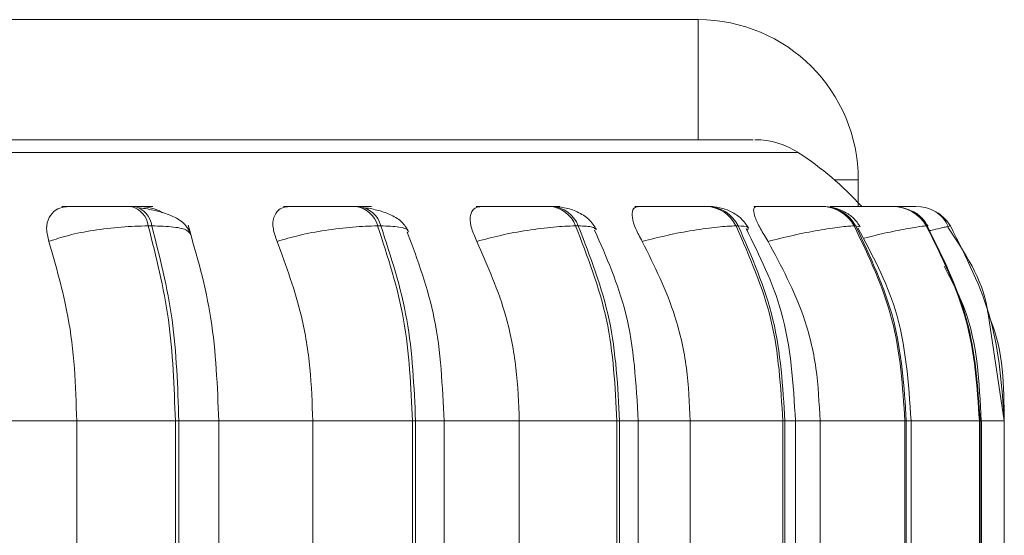
# Model space of a CAD drawing. Units: millimetres. Extents: x 940 to 1353, y 4 to 284.
# Drawn here: x 1017 to 1018, y 92 to 92 of the extents above; entities that cross this region are included whole.
import ezdxf

# ---------------------------------------------------------------- set-up
doc = ezdxf.new("R2010")
doc.units = ezdxf.units.MM

msp = doc.modelspace()

# ---------------------------------------------------------------- linework, layer by layer
at = {"color": 7, "linetype": 'Continuous', "lineweight": 15}
for p, q in [((1017.5255, 92.3612), (1016.2755, 92.3612)), ((1017.5255, 92.2112), (1017.5255, 92.3612)), ((1017.5247, 92.2112), (1016.2755, 92.2112)), ((1017.7255, 92.1277), (1017.7255, 92.1612)), ((1016.822, 92.1278), (1016.8174, 92.1278)), ((1017.1017, 92.1278), (1017.0977, 92.1278)), ((1017.3429, 92.1278), (1017.3396, 92.1278)), ((1017.5382, 92.1278), (1017.5356, 92.1278)), ((1017.6817, 92.1278), (1017.6799, 92.1278)), ((1017.769, 92.1278), (1017.7681, 92.1278)), ((1017.7973, 92.1278), (1017.7973, 92.1278)), ((1017.6913, 92.1271), (1017.6923, 92.1276)), ((1016.8435, 92.1035), (1016.839, 92.1035)), ((1017.1294, 92.1035), (1017.1254, 92.1035)), ((1017.3759, 92.1035), (1017.3725, 92.1035)), ((1017.5755, 92.1035), (1017.5728, 92.1035)), ((1017.7221, 92.1035), (1017.7203, 92.1035)), ((1017.8104, 92.1035), (1017.8113, 92.1035)), ((1017.8362, 92.1025), (1017.8404, 92.1035)), ((1017.811, 92.1025), (1017.8111, 92.1029)), ((1017.9077, 91.8597), (1017.8874, 91.9936)), ((1016.6149, 91.8597), (1016.7497, 91.8597)), ((1016.7497, 91.5097), (1016.7497, 91.8597)), ((1016.7497, 91.8597), (1016.8729, 91.8597)), ((1016.8729, 91.5097), (1016.8729, 91.8597)), ((1016.8729, 91.8597), (1016.8773, 91.8597)), ((1016.8773, 91.8597), (1016.8773, 91.5097)), ((1016.9226, 91.8597), (1017.0444, 91.8597)), ((1016.9271, 91.5097), (1016.9271, 91.8597)), ((1017.0444, 91.5097), (1017.0444, 91.8597)), ((1017.0444, 91.8597), (1017.1688, 91.8597)), ((1017.1688, 91.5097), (1017.1688, 91.8597)), ((1017.1688, 91.8597), (1017.1728, 91.8597)), ((1017.1728, 91.8597), (1017.1728, 91.5097)), ((1017.2083, 91.5097), (1017.2083, 91.8597)), ((1017.3023, 91.5097), (1017.3023, 91.8597)), ((1017.3023, 91.8597), (1017.4242, 91.8597)), ((1017.4242, 91.5097), (1017.4242, 91.8597)), ((1017.4242, 91.8597), (1017.4275, 91.8597)), ((1017.4275, 91.8597), (1017.4275, 91.5097)), ((1017.4507, 91.5097), (1017.4507, 91.8597)), ((1017.5155, 91.5097), (1017.5155, 91.8597)), ((1017.5155, 91.8597), (1017.6313, 91.8597)), ((1017.6313, 91.5097), (1017.6313, 91.8597)), ((1017.6313, 91.8597), (1017.6338, 91.8597)), ((1017.6338, 91.8597), (1017.6338, 91.5097)), ((1017.6471, 91.5097), (1017.6471, 91.8597)), ((1017.6777, 91.5097), (1017.6777, 91.8597)), ((1017.6777, 91.8597), (1017.7836, 91.8597)), ((1017.7836, 91.5097), (1017.7836, 91.8597)), ((1017.7836, 91.8597), (1017.7854, 91.8597)), ((1017.7854, 91.8597), (1017.7854, 91.5097)), ((1017.7913, 91.5097), (1017.7913, 91.8597)), ((1017.8767, 91.5097), (1017.8767, 91.8597)), ((1017.8767, 91.8597), (1017.8776, 91.8597)), ((1017.8776, 91.8597), (1017.8776, 91.5097)), ((1017.8791, 91.5097), (1017.8791, 91.8597)), ((1017.9077, 91.5097), (1017.9077, 91.8597))]:
    msp.add_line(p, q, dxfattribs=at)
at = {"color": 8, "linetype": 'Continuous', "lineweight": 15}
for p, q in [((1014.1755, 92.195), (1017.6241, 92.195)), ((1017.6241, 92.195), (1017.6509, 92.195)), ((1017.6957, 92.1612), (1017.7255, 92.1612)), ((1017.7271, 92.1022), (1017.7221, 92.1035)), ((1017.8111, 92.1029), (1017.8113, 92.1035)), ((1017.8404, 92.1035), (1017.8404, 92.1035)), ((1017.8109, 92.102), (1017.811, 92.1025)), ((1016.8773, 91.8597), (1016.9271, 91.8597)), ((1017.1728, 91.8597), (1017.2083, 91.8597)), ((1017.2083, 91.8597), (1017.3023, 91.8597)), ((1017.4275, 91.8597), (1017.4507, 91.8597)), ((1017.4507, 91.8597), (1017.5155, 91.8597)), ((1017.6338, 91.8597), (1017.6471, 91.8597)), ((1017.6471, 91.8597), (1017.6777, 91.8597)), ((1017.7854, 91.8597), (1017.7913, 91.8597)), ((1017.7913, 91.8597), (1017.8767, 91.8597)), ((1017.8776, 91.8597), (1017.8791, 91.8597)), ((1017.8791, 91.8597), (1017.9077, 91.8597))]:
    msp.add_line(p, q, dxfattribs=at)
at = {"color": 7, "linetype": 'Continuous', "lineweight": 15, "flags": 128}
msp.add_lwpolyline([(1017.8063, 92.127), (1017.8038, 92.1274), (1017.7973, 92.1278)], dxfattribs=at)
at = {"color": 7, "linetype": 'Continuous', "lineweight": 15}
for centre, radius, start, end in [((1017.5255, 92.1612), 0.2, 0, 90), ((1017.5964, 92.1112), 0.1, 56.9487, 90), ((1017.4327, 91.8597), 0.4, 42.1233, 56.9487), ((1016.8108, 92.1002), 0.0284, 6.6654, 76.6443), ((1016.8153, 92.1002), 0.0284, 6.6654, 76.6443), ((1017.0937, 92.0953), 0.0328, 14.4694, 83.113), ((1017.0977, 92.0953), 0.0328, 14.4694, 83.1129), ((1017.3372, 92.0901), 0.0378, 20.7366, 86.5944), ((1017.3405, 92.0901), 0.0378, 20.7366, 86.5944), ((1017.5343, 92.0852), 0.0426, 25.3625, 88.5056), ((1017.537, 92.0852), 0.0426, 25.3624, 88.5056), ((1017.6794, 92.0813), 0.0466, 28.4957, 89.5472), ((1017.6812, 92.0813), 0.0466, 28.4956, 89.5472), ((1017.768, 92.0787), 0.0491, 30.2973, 90.0654), ((1017.7689, 92.0787), 0.0491, 30.2973, 90.0654), ((1017.7975, 92.0778), 0.05, 30.8738, 56.7607)]:
    msp.add_arc(centre, radius, start, end, dxfattribs=at)
for points, knots in [([(1017.593, 92.2112), (1017.5939, 92.2112), (1017.5968, 92.2112), (1017.5737, 92.2112), (1017.5248, 92.2112), (1017.4469, 92.2112), (1017.3493, 92.2112), (1017.2393, 92.2112), (1017.1235, 92.2112), (1016.9934, 92.2112), (1016.85, 92.2112), (1016.6958, 92.2112), (1016.5336, 92.2112), (1016.3652, 92.2112), (1016.1765, 92.2112), (1015.9688, 92.2112), (1015.7468, 92.2112), (1015.5304, 92.2112), (1015.3186, 92.2112), (1015.1105, 92.2112), (1014.9249, 92.2112), (1014.7638, 92.2112), (1014.6265, 92.2112), (1014.5007, 92.2112), (1014.3881, 92.2112), (1014.2916, 92.2112), (1014.2199, 92.2112), (1014.1876, 92.2112), (1014.1755, 92.2112)], [0, 0, 0, 0, 0.017838, 0.061455, 0.105068, 0.150035, 0.196268, 0.232406, 0.26855, 0.305458, 0.342371, 0.379279, 0.416192, 0.452331, 0.488475, 0.534703, 0.57967, 0.623288, 0.6669, 0.711868, 0.7581, 0.794239, 0.830383, 0.867291, 0.904204, 0.941112, 0.978025, 1, 1, 1, 1]), ([(1016.7313, 92.1276), (1016.7351, 92.1276), (1016.7426, 92.1277), (1016.7588, 92.1277), (1016.7736, 92.1278), (1016.7855, 92.1278), (1016.7974, 92.1278), (1016.8046, 92.1278), (1016.8082, 92.1278)], [0, 0, 0, 0, 0.249948, 0.499277, 0.626937, 0.749901, 0.876067, 1, 1, 1, 1]), ([(1016.7403, 92.1276), (1016.7441, 92.1276), (1016.7517, 92.1277), (1016.768, 92.1277), (1016.7828, 92.1278), (1016.7947, 92.1278), (1016.8066, 92.1278), (1016.8138, 92.1278), (1016.8173, 92.1278)], [0, 0, 0, 0, 0.249946, 0.499272, 0.626637, 0.749893, 0.875921, 1, 1, 1, 1]), ([(1016.8305, 92.1276), (1016.8346, 92.1276), (1016.843, 92.1277), (1016.8456, 92.1277), (1016.8432, 92.1278), (1016.8386, 92.1278), (1016.8317, 92.1278), (1016.8251, 92.1278), (1016.8219, 92.1278)], [0, 0, 0, 0, 0.249948, 0.499277, 0.626937, 0.749901, 0.876067, 1, 1, 1, 1]), ([(1017.0078, 92.1276), (1017.0127, 92.1276), (1017.0226, 92.1277), (1017.0407, 92.1277), (1017.0563, 92.1278), (1017.0682, 92.1278), (1017.0798, 92.1278), (1017.0863, 92.1278), (1017.0895, 92.1278)], [0, 0, 0, 0, 0.249948, 0.499277, 0.626937, 0.749901, 0.876067, 1, 1, 1, 1]), ([(1017.0158, 92.1276), (1017.0207, 92.1276), (1017.0307, 92.1277), (1017.0488, 92.1277), (1017.0644, 92.1278), (1017.0764, 92.1278), (1017.0879, 92.1278), (1017.0944, 92.1278), (1017.0976, 92.1278)], [0, 0, 0, 0, 0.249946, 0.499272, 0.626637, 0.749893, 0.875921, 1, 1, 1, 1]), ([(1017.1023, 92.1276), (1017.105, 92.1276), (1017.1129, 92.1277), (1017.1174, 92.1277), (1017.1179, 92.1278), (1017.1152, 92.1278), (1017.1101, 92.1278), (1017.1044, 92.1278), (1017.1016, 92.1278)], [0, 0, 0, 0, 0.149343, 0.432114, 0.576898, 0.716355, 0.859443, 1, 1, 1, 1]), ([(1017.2485, 92.1276), (1017.2545, 92.1276), (1017.2664, 92.1277), (1017.2859, 92.1277), (1017.3018, 92.1278), (1017.3134, 92.1278), (1017.3243, 92.1278), (1017.3298, 92.1278), (1017.3326, 92.1278)], [0, 0, 0, 0, 0.249948, 0.499277, 0.626937, 0.749901, 0.876067, 1, 1, 1, 1]), ([(1017.2553, 92.1276), (1017.2613, 92.1276), (1017.2732, 92.1277), (1017.2928, 92.1277), (1017.3086, 92.1278), (1017.3203, 92.1278), (1017.3311, 92.1278), (1017.3367, 92.1278), (1017.3394, 92.1278)], [0, 0, 0, 0, 0.249946, 0.499272, 0.626637, 0.749893, 0.875921, 1, 1, 1, 1]), ([(1017.3396, 92.1277), (1017.3439, 92.1277), (1017.3505, 92.1277), (1017.3534, 92.1278), (1017.3529, 92.1278), (1017.3497, 92.1278), (1017.3451, 92.1278), (1017.3428, 92.1278)], [0, 0, 0, 0, 0.332415, 0.502617, 0.666558, 0.834767, 1, 1, 1, 1]), ([(1017.3985, 92.0991), (1017.3957, 92.1035), (1017.3903, 92.1121), (1017.3757, 92.1212), (1017.3594, 92.1268), (1017.3482, 92.1275), (1017.3429, 92.1278)], [0, 0, 0, 0, 0.285436, 0.551038, 0.789647, 1, 1, 1, 1]), ([(1017.4463, 92.1276), (1017.4531, 92.1276), (1017.4666, 92.1277), (1017.4869, 92.1277), (1017.5026, 92.1278), (1017.5136, 92.1278), (1017.5234, 92.1278), (1017.5279, 92.1278), (1017.5302, 92.1278)], [0, 0, 0, 0, 0.249948, 0.499277, 0.626937, 0.749901, 0.876067, 1, 1, 1, 1]), ([(1017.4517, 92.1276), (1017.4584, 92.1276), (1017.472, 92.1277), (1017.4923, 92.1277), (1017.508, 92.1278), (1017.519, 92.1278), (1017.5288, 92.1278), (1017.5332, 92.1278), (1017.5355, 92.1278)], [0, 0, 0, 0, 0.2499458, 0.4992716, 0.6266371, 0.7498929, 0.8759208, 1, 1, 1, 1]), ([(1017.5381, 92.1277), (1017.5397, 92.1277), (1017.5429, 92.1278), (1017.5443, 92.1278), (1017.5432, 92.1278), (1017.5398, 92.1278), (1017.5381, 92.1278)], [0, 0, 0, 0, 0.254951, 0.500525, 0.752491, 1, 1, 1, 1]), ([(1017.5883, 92.1011), (1017.5856, 92.1051), (1017.5804, 92.1129), (1017.5675, 92.1214), (1017.5531, 92.1268), (1017.543, 92.1275), (1017.5382, 92.1278)], [0, 0, 0, 0, 0.274614, 0.536449, 0.778943, 1, 1, 1, 1]), ([(1017.595, 92.1276), (1017.6024, 92.1276), (1017.6172, 92.1277), (1017.6376, 92.1277), (1017.6527, 92.1278), (1017.6628, 92.1278), (1017.6712, 92.1278), (1017.6745, 92.1278), (1017.6761, 92.1278)], [0, 0, 0, 0, 0.249948, 0.499277, 0.626937, 0.749901, 0.876067, 1, 1, 1, 1]), ([(1017.5988, 92.1276), (1017.6062, 92.1276), (1017.621, 92.1277), (1017.6414, 92.1277), (1017.6564, 92.1278), (1017.6665, 92.1278), (1017.6749, 92.1278), (1017.6781, 92.1278), (1017.6798, 92.1278)], [0, 0, 0, 0, 0.2499458, 0.4992716, 0.6266371, 0.7498929, 0.8759208, 1, 1, 1, 1]), ([(1017.7278, 92.1025), (1017.7252, 92.1062), (1017.7202, 92.1135), (1017.7086, 92.1216), (1017.6954, 92.1268), (1017.6862, 92.1275), (1017.6817, 92.1278)], [0, 0, 0, 0, 0.261488, 0.519254, 0.767097, 1, 1, 1, 1]), ([(1017.6902, 92.1276), (1017.698, 92.1276), (1017.7136, 92.1277), (1017.7336, 92.1277), (1017.7475, 92.1278), (1017.7563, 92.1278), (1017.7631, 92.1278), (1017.7651, 92.1278), (1017.7661, 92.1278)], [0, 0, 0, 0, 0.249948, 0.499277, 0.626937, 0.749901, 0.876067, 1, 1, 1, 1]), ([(1017.7679, 92.1278), (1017.767, 92.1278), (1017.765, 92.1278), (1017.7583, 92.1278), (1017.7495, 92.1278), (1017.7356, 92.1277), (1017.7157, 92.1277), (1017.7001, 92.1276), (1017.6923, 92.1276)], [0, 0, 0, 0, 0.1240792, 0.2501071, 0.3733629, 0.5007284, 0.7500542, 1, 1, 1, 1]), ([(1017.7933, 92.1278), (1017.7942, 92.1278), (1017.7968, 92.1278), (1017.7971, 92.1278), (1017.7973, 92.1278)], [0, 0, 0, 0, 0.337312, 1, 1, 1, 1]), ([(1016.7151, 92.0841), (1016.7137, 92.0895), (1016.711, 92.1004), (1016.7143, 92.1143), (1016.7224, 92.1234), (1016.7321, 92.1272), (1016.7382, 92.1275), (1016.7403, 92.1276)], [0, 0, 0, 0, 0.247972, 0.496314, 0.73292, 0.910158, 1, 1, 1, 1]), ([(1016.8924, 92.093), (1016.89, 92.0978), (1016.8852, 92.107), (1016.8687, 92.1166), (1016.8493, 92.1229), (1016.835, 92.1252), (1016.8283, 92.1262)], [0, 0, 0, 0, 0.282514, 0.547911, 0.78841, 1, 1, 1, 1]), ([(1016.8305, 92.1276), (1016.8346, 92.1271), (1016.843, 92.1262), (1016.8524, 92.1229), (1016.8565, 92.12), (1016.8567, 92.1199)], [0, 0, 0, 0, 0.4873266, 0.9727369, 1, 1, 1, 1]), ([(1017, 92.0841), (1016.998, 92.0895), (1016.9941, 92.1004), (1016.9949, 92.1143), (1017.0006, 92.1234), (1017.0086, 92.1272), (1017.0139, 92.1275), (1017.0158, 92.1276)], [0, 0, 0, 0, 0.247972, 0.496314, 0.73292, 0.910158, 1, 1, 1, 1]), ([(1017.1641, 92.0965), (1017.1617, 92.1005), (1017.1572, 92.1084), (1017.1435, 92.117), (1017.1275, 92.123), (1017.1155, 92.1252), (1017.1098, 92.1262)], [0, 0, 0, 0, 0.281429, 0.545575, 0.786192, 1, 1, 1, 1]), ([(1017.2494, 92.0841), (1017.2469, 92.0895), (1017.2419, 92.1004), (1017.2402, 92.1143), (1017.2433, 92.1234), (1017.2493, 92.1272), (1017.2538, 92.1275), (1017.2553, 92.1276)], [0, 0, 0, 0, 0.2479716, 0.4963137, 0.7329201, 0.9101579, 1, 1, 1, 1]), ([(1017.4558, 92.0841), (1017.4528, 92.0895), (1017.4469, 92.1004), (1017.4427, 92.1143), (1017.4432, 92.1234), (1017.447, 92.1272), (1017.4505, 92.1275), (1017.4517, 92.1276)], [0, 0, 0, 0, 0.2479716, 0.4963137, 0.7329201, 0.9101579, 1, 1, 1, 1]), ([(1017.6128, 92.0841), (1017.6095, 92.0895), (1017.6028, 92.1004), (1017.5963, 92.1143), (1017.5941, 92.1234), (1017.5957, 92.1272), (1017.598, 92.1275), (1017.5988, 92.1276)], [0, 0, 0, 0, 0.247972, 0.496314, 0.73292, 0.910158, 1, 1, 1, 1]), ([(1017.8127, 92.1032), (1017.8102, 92.1067), (1017.8052, 92.1138), (1017.7966, 92.1206), (1017.7907, 92.1227), (1017.7889, 92.1234)], [0, 0, 0, 0, 0.4087446, 0.8258628, 1, 1, 1, 1]), ([(1017.8376, 92.1028), (1017.836, 92.106), (1017.8329, 92.1124), (1017.8248, 92.1198), (1017.815, 92.1253), (1017.8074, 92.1267), (1017.8037, 92.1274)], [0, 0, 0, 0, 0.256235, 0.511476, 0.760887, 1, 1, 1, 1]), ([(1016.7151, 92.0841), (1016.7229, 92.0867), (1016.7389, 92.0921), (1016.7707, 92.0983), (1016.8062, 92.1026), (1016.828, 92.1032), (1016.839, 92.1035)], [0, 0, 0, 0, 0.236569, 0.482311, 0.737989, 1, 1, 1, 1]), ([(1016.9271, 91.8597), (1016.9254, 91.9031), (1016.9219, 91.99), (1016.8998, 92.0662), (1016.8887, 92.1043)], [0, 0, 0, 0, 0.499709, 1, 1, 1, 1]), ([(1017, 92.0841), (1017.0089, 92.0867), (1017.0271, 92.0921), (1017.0604, 92.0983), (1017.0956, 92.1026), (1017.1154, 92.1032), (1017.1254, 92.1035)], [0, 0, 0, 0, 0.236569, 0.482311, 0.737989, 1, 1, 1, 1]), ([(1017.2494, 92.0841), (1017.2592, 92.0867), (1017.2791, 92.0921), (1017.3128, 92.0983), (1017.3467, 92.1026), (1017.3638, 92.1032), (1017.3725, 92.1035)], [0, 0, 0, 0, 0.236569, 0.482311, 0.737989, 1, 1, 1, 1]), ([(1017.4558, 92.0841), (1017.4661, 92.0867), (1017.4871, 92.0921), (1017.5202, 92.0983), (1017.5517, 92.1026), (1017.5657, 92.1032), (1017.5728, 92.1035)], [0, 0, 0, 0, 0.2365687, 0.482311, 0.737989, 1, 1, 1, 1]), ([(1017.6128, 92.0841), (1017.6234, 92.0867), (1017.6448, 92.0921), (1017.6764, 92.0983), (1017.7045, 92.1026), (1017.715, 92.1032), (1017.7203, 92.1035)], [0, 0, 0, 0, 0.236569, 0.482311, 0.737989, 1, 1, 1, 1]), ([(1017.2083, 91.8597), (1017.2063, 91.9032), (1017.2026, 91.9866), (1017.1754, 92.0605), (1017.1624, 92.0958)], [0, 0, 0, 0, 0.520996, 1, 1, 1, 1]), ([(1017.4507, 91.8597), (1017.4482, 91.9059), (1017.4435, 91.9905), (1017.411, 92.0646), (1017.3962, 92.0983)], [0, 0, 0, 0, 0.5453364, 1, 1, 1, 1]), ([(1017.6471, 91.8597), (1017.6443, 91.9063), (1017.6392, 91.9915), (1017.6022, 92.0663), (1017.5854, 92.1002)], [0, 0, 0, 0, 0.545965, 1, 1, 1, 1]), ([(1017.7913, 91.8597), (1017.7882, 91.9074), (1017.7826, 91.9932), (1017.7426, 92.0679), (1017.7248, 92.1011)], [0, 0, 0, 0, 0.555016, 1, 1, 1, 1]), ([(1017.8874, 91.9936), (1017.8871, 91.9959), (1017.8815, 92.0355), (1017.8586, 92.0697), (1017.8372, 92.1019)], [0, 0, 0, 0, 0.059326, 1, 1, 1, 1]), ([(1016.7497, 91.8597), (1016.7491, 91.8819), (1016.748, 91.9261), (1016.7382, 92.0037), (1016.7238, 92.0535), (1016.7151, 92.0841)], [0, 0, 0, 0, 0.279107, 0.558214, 1, 1, 1, 1]), ([(1017.0444, 91.8597), (1017.0437, 91.8819), (1017.0422, 91.9261), (1017.0296, 92.0037), (1017.0112, 92.0535), (1017, 92.0841)], [0, 0, 0, 0, 0.279107, 0.558214, 1, 1, 1, 1]), ([(1017.3023, 91.8597), (1017.3014, 91.8819), (1017.2997, 91.9261), (1017.2847, 92.0037), (1017.2628, 92.0535), (1017.2494, 92.0841)], [0, 0, 0, 0, 0.279107, 0.558214, 1, 1, 1, 1]), ([(1017.5155, 91.8597), (1017.5146, 91.8819), (1017.5127, 91.9261), (1017.4957, 92.0037), (1017.4709, 92.0535), (1017.4558, 92.0841)], [0, 0, 0, 0, 0.279107, 0.558214, 1, 1, 1, 1]), ([(1017.6777, 91.8597), (1017.6766, 91.8819), (1017.6745, 91.9261), (1017.6561, 92.0037), (1017.6293, 92.0535), (1017.6128, 92.0841)], [0, 0, 0, 0, 0.279114, 0.558227, 1, 1, 1, 1]), ([(1017.8789, 91.8597), (1017.8766, 91.908), (1017.8734, 91.9763), (1017.8418, 92.0357), (1017.8325, 92.0532)], [0, 0, 0, 0, 0.705616, 1, 1, 1, 1])]:
    msp.add_open_spline(points, degree=3, knots=knots, dxfattribs=at)
at = {"color": 8, "linetype": 'Continuous', "lineweight": 15}
for points, knots in [([(1017.7668, 92.1277), (1017.7694, 92.1277), (1017.7759, 92.1277), (1017.7839, 92.1278), (1017.7905, 92.1278), (1017.7926, 92.1278), (1017.7933, 92.1278)], [0, 0, 0, 0, 0.2198271, 0.537311, 0.8431166, 1, 1, 1, 1]), ([(1017.7699, 92.1277), (1017.7715, 92.1277), (1017.777, 92.1277), (1017.7842, 92.1278), (1017.7915, 92.1278), (1017.7965, 92.1278), (1017.797, 92.1278), (1017.7973, 92.1278)], [0, 0, 0, 0, 0.099703, 0.328703, 0.550314, 0.776909, 1, 1, 1, 1]), ([(1016.892, 92.0925), (1016.891, 92.0944), (1016.8889, 92.0986), (1016.8723, 92.1026), (1016.8532, 92.1032), (1016.8435, 92.1035)], [0, 0, 0, 0, 0.292336, 0.64184, 1, 1, 1, 1]), ([(1017.1629, 92.0942), (1017.1633, 92.0955), (1017.1644, 92.099), (1017.1539, 92.1026), (1017.1376, 92.1032), (1017.1294, 92.1035)], [0, 0, 0, 0, 0.219072, 0.6047593, 1, 1, 1, 1]), ([(1017.3974, 92.0988), (1017.3967, 92.1), (1017.3951, 92.1029), (1017.3829, 92.1033), (1017.3759, 92.1035)], [0, 0, 0, 0, 0.428013, 1, 1, 1, 1]), ([(1017.5865, 92.0979), (1017.5878, 92.0995), (1017.5903, 92.1027), (1017.5805, 92.1032), (1017.5755, 92.1035)], [0, 0, 0, 0, 0.493883, 1, 1, 1, 1]), ([(1017.7329, 92.0883), (1017.7375, 92.0894), (1017.7529, 92.0933), (1017.7765, 92.0982), (1017.8005, 92.1026), (1017.8071, 92.1032), (1017.8104, 92.1035)], [0, 0, 0, 0, 0.1213338, 0.4041692, 0.6984401, 1, 1, 1, 1]), ([(1017.8139, 92.0973), (1017.8147, 92.0975), (1017.8243, 92.0998), (1017.8333, 92.1018), (1017.8356, 92.1024), (1017.8362, 92.1025)], [0, 0, 0, 0, 0.058374, 0.754313, 1, 1, 1, 1]), ([(1017.8875, 91.9935), (1017.8885, 91.9911), (1017.9066, 91.9496), (1017.9072, 91.9033), (1017.9077, 91.8597)], [0, 0, 0, 0, 0.058943, 1, 1, 1, 1])]:
    msp.add_open_spline(points, degree=3, knots=knots, dxfattribs=at)
at = {"color": 7, "linetype": 'Continuous', "lineweight": 15}
for points in [[(1016.8729, 91.8597), (1016.8714, 91.9026), (1016.8684, 91.9884), (1016.8488, 92.0651), (1016.839, 92.1035)], [(1016.8435, 92.1035), (1016.8533, 92.0651), (1016.8729, 91.9884), (1016.8758, 91.9026), (1016.8773, 91.8597)], [(1017.1688, 91.8597), (1017.1669, 91.9026), (1017.1631, 91.9884), (1017.138, 92.0651), (1017.1254, 92.1035)], [(1017.1294, 92.1035), (1017.142, 92.0651), (1017.1671, 91.9884), (1017.1709, 91.9026), (1017.1728, 91.8597)], [(1017.4242, 91.8597), (1017.422, 91.9026), (1017.4174, 91.9884), (1017.3875, 92.0651), (1017.3725, 92.1035)], [(1017.3759, 92.1035), (1017.3908, 92.0651), (1017.4207, 91.9884), (1017.4253, 91.9026), (1017.4275, 91.8597)], [(1017.6313, 91.8597), (1017.6287, 91.9026), (1017.6235, 91.9884), (1017.5897, 92.0651), (1017.5728, 92.1035)], [(1017.5755, 92.1035), (1017.5924, 92.0651), (1017.6261, 91.9884), (1017.6313, 91.9026), (1017.6338, 91.8597)], [(1017.7836, 91.8597), (1017.7809, 91.9026), (1017.7753, 91.9884), (1017.7386, 92.0651), (1017.7203, 92.1035)], [(1017.7221, 92.1035), (1017.7404, 92.0651), (1017.777, 91.9884), (1017.7826, 91.9026), (1017.7854, 91.8597)], [(1017.8767, 91.8597), (1017.8738, 91.9026), (1017.868, 91.9884), (1017.8296, 92.0651), (1017.8104, 92.1035)], [(1017.8113, 92.1035), (1017.8305, 92.0651), (1017.8689, 91.9884), (1017.8747, 91.9026), (1017.8776, 91.8597)], [(1017.9077, 91.8597), (1017.9048, 91.9026), (1017.8989, 91.9884), (1017.8599, 92.0651), (1017.8404, 92.1035)]]:
    msp.add_open_spline(points, degree=3, dxfattribs=at)

doc.saveas('drawing.dxf')
